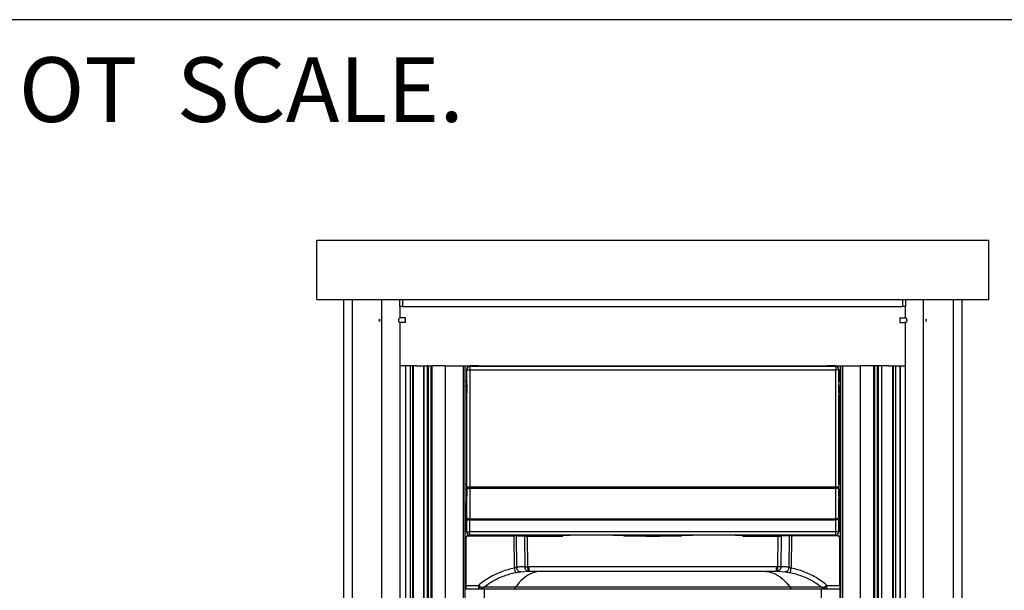
# Paper-space layout 'Sheet7' of a CAD drawing. Units: millimetres. Extents: x 0 to 299, y 1 to 209.
# Drawn here: x 152 to 185, y 190 to 209 of the extents above; entities that cross this region are included whole.
import ezdxf

# ---------------------------------------------------------------- set-up
doc = ezdxf.new("R2010")
doc.units = ezdxf.units.MM
doc.layers.add('SLD-0', color=179, linetype='Continuous')
doc.styles.add('SLDTEXTSTYLE1', font='TXT', dxfattribs={"width": 0.597741})

psp = doc.layouts.new('Sheet7')

# ---------------------------------------------------------------- linework, layer by layer
at = {"color": 7, "linetype": 'Continuous', "lineweight": 25}
for p, q in [((162.23595, 199.54464), (162.23595, 201.54464)), ((162.23595, 201.54464), (184.83595, 201.54464)), ((184.83595, 199.54464), (184.83595, 201.54464)), ((162.23595, 199.54464), (184.83595, 199.54464)), ((163.13595, 199.54464), (163.13595, 168.16464)), ((165.02213, 199.54464), (165.02213, 199.30464)), ((165.12213, 199.54464), (165.12213, 199.30464)), ((181.94978, 199.30464), (181.94978, 199.54464)), ((182.04978, 199.30464), (182.04978, 199.54464)), ((183.93595, 171.25907), (183.93595, 199.54464)), ((165.12213, 199.30464), (165.02213, 199.30464)), ((165.04395, 198.92464), (165.04395, 199.30464)), ((165.12213, 199.30464), (181.94978, 199.30464)), ((182.04978, 199.30464), (181.94978, 199.30464)), ((182.02795, 199.30464), (182.02795, 198.92464)), ((164.34395, 198.80337), (164.34395, 198.88591)), ((164.34494, 198.88421), (164.34494, 198.80507)), ((165.02978, 198.92464), (165.04395, 198.92464)), ((165.04395, 198.76464), (165.02978, 198.76464)), ((165.22395, 198.92464), (165.04395, 198.92464)), ((165.04395, 171.54648), (165.04395, 198.76464)), ((165.22395, 198.76464), (165.04395, 198.76464)), ((165.22395, 198.76464), (165.22395, 198.92464)), ((181.84796, 198.92464), (181.84796, 198.76464)), ((181.84796, 198.92464), (182.02795, 198.92464)), ((181.84796, 198.76464), (182.02795, 198.76464)), ((182.02795, 198.92464), (182.04212, 198.92464)), ((182.02795, 198.76464), (182.02795, 170.82544)), ((182.04212, 198.76464), (182.02795, 198.76464)), ((182.72696, 198.80507), (182.72696, 198.88421)), ((182.72795, 198.80337), (182.72795, 198.88591)), ((165.21589, 197.30464), (165.04395, 197.30464)), ((165.22389, 197.30464), (165.21589, 197.30464)), ((165.37708, 197.30464), (165.22389, 197.30464)), ((165.45367, 197.30464), (165.37708, 197.30464)), ((165.47424, 197.30464), (165.45367, 197.30464)), ((165.59302, 197.30464), (165.47424, 197.30464)), ((165.59093, 197.30464), (165.83869, 197.30464)), ((165.83869, 197.30464), (165.83869, 171.02382)), ((165.83884, 197.30464), (165.83869, 197.30464)), ((165.83884, 197.30464), (165.95212, 197.30464)), ((165.96314, 197.30464), (165.95212, 197.30464)), ((165.96314, 197.30464), (165.96314, 170.77629)), ((165.96329, 197.30464), (165.96314, 197.30464)), ((165.96329, 197.30464), (165.96685, 197.30464)), ((165.97787, 197.30464), (165.96685, 197.30464)), ((165.97787, 197.30464), (165.97787, 170.73346)), ((165.97802, 197.30464), (165.97787, 197.30464)), ((165.97802, 197.30464), (166.08324, 197.30464)), ((166.0892, 197.30464), (166.08324, 197.30464)), ((166.0892, 197.30464), (166.0892, 168.36464)), ((166.0892, 197.30464), (166.08935, 197.30464)), ((166.08935, 197.30464), (166.10168, 197.30464)), ((166.55074, 197.30464), (166.10168, 197.30464)), ((166.55074, 197.30464), (166.55074, 168.36464)), ((166.55074, 197.30464), (167.15822, 197.30464)), ((167.15822, 197.30464), (167.22776, 197.30464)), ((167.22776, 197.30464), (167.39595, 197.30464)), ((167.22795, 197.30464), (167.22776, 197.30464)), ((167.22776, 168.36464), (167.22776, 197.30464)), ((167.22795, 196.78464), (167.22795, 197.30464)), ((167.28036, 197.18024), (167.27595, 197.18464)), ((167.27595, 197.18464), (167.27595, 196.78464)), ((167.28036, 197.18024), (167.38015, 197.18024)), ((167.28036, 193.23625), (167.28036, 197.18024)), ((167.38015, 197.18024), (167.38015, 193.23625)), ((167.67595, 197.30464), (167.39595, 197.30464)), ((167.39595, 197.30464), (167.40036, 197.30024)), ((167.67595, 197.30165), (167.67595, 197.30464)), ((167.67595, 197.30464), (167.87868, 197.30464)), ((167.87868, 197.30464), (179.19323, 197.30464)), ((179.19323, 197.30464), (179.39595, 197.30464)), ((179.39595, 197.30464), (179.39595, 197.30165)), ((179.67595, 197.30464), (179.39595, 197.30464)), ((179.67155, 197.30024), (179.67595, 197.30464)), ((179.67595, 197.30464), (179.84429, 197.30464)), ((179.69176, 193.23625), (179.69176, 197.18024)), ((179.79155, 197.18024), (179.69176, 197.18024)), ((179.79595, 197.18464), (179.79155, 197.18024)), ((179.79155, 197.18024), (179.79155, 193.23625)), ((179.79595, 196.78464), (179.79595, 197.18464)), ((179.84395, 196.78464), (179.84395, 197.30464)), ((179.84395, 197.30464), (179.84429, 197.30464)), ((179.84429, 197.30464), (179.84429, 170.31664)), ((179.84429, 197.30464), (179.91384, 197.30464)), ((179.91384, 197.30464), (180.52131, 197.30464)), ((180.52131, 168.36464), (180.52131, 197.30464)), ((180.97038, 197.30464), (180.52131, 197.30464)), ((180.97038, 197.30464), (180.98271, 197.30464)), ((180.98286, 197.30464), (180.98271, 197.30464)), ((180.98286, 168.36464), (180.98286, 197.30464)), ((180.98286, 197.30464), (180.98867, 197.30464)), ((181.09389, 197.30464), (180.98867, 197.30464)), ((181.09389, 197.30464), (181.09403, 197.30464)), ((181.09403, 168.36464), (181.09403, 197.30464)), ((181.09403, 197.30464), (181.10506, 197.30464)), ((181.10862, 197.30464), (181.10506, 197.30464)), ((181.10862, 197.30464), (181.10877, 197.30464)), ((181.10877, 168.36464), (181.10877, 197.30464)), ((181.10877, 197.30464), (181.11979, 197.30464)), ((181.23307, 197.30464), (181.11979, 197.30464)), ((181.23307, 197.30464), (181.23322, 197.30464)), ((181.23322, 168.36464), (181.23322, 197.30464)), ((181.48097, 197.30464), (181.23322, 197.30464)), ((181.47889, 197.30464), (181.59767, 197.30464)), ((181.59767, 197.30464), (181.61823, 197.30464)), ((181.61823, 197.30464), (181.69482, 197.30464)), ((181.69482, 197.30464), (181.84801, 197.30464)), ((181.84801, 197.30464), (181.85601, 197.30464)), ((181.85601, 197.30464), (182.02795, 197.30464)), ((167.27874, 196.78464), (167.22776, 196.78464)), ((167.27899, 196.70464), (167.27899, 196.39964)), ((179.79292, 196.39964), (179.79292, 196.70464)), ((179.84429, 196.78464), (179.79317, 196.78464)), ((167.22776, 196.62464), (167.27899, 196.62464)), ((167.22795, 193.31464), (167.22795, 196.62464)), ((167.27595, 196.62464), (167.27595, 196.54964)), ((167.27621, 196.48964), (167.27789, 196.48964)), ((167.27789, 196.48964), (167.27899, 196.48964)), ((167.27824, 196.56964), (167.27824, 196.62464)), ((179.79292, 196.62464), (179.84429, 196.62464)), ((179.79401, 196.48964), (179.79292, 196.48964)), ((179.79366, 196.62464), (179.79366, 196.56964)), ((179.79401, 196.48964), (179.79569, 196.48964)), ((179.79595, 196.54964), (179.79595, 196.62464)), ((179.84395, 193.31464), (179.84395, 196.62464)), ((167.27595, 196.25964), (167.27595, 193.31464)), ((167.27864, 196.31964), (167.27621, 196.31964)), ((179.79569, 196.31964), (179.79327, 196.31964)), ((179.79595, 193.31464), (179.79595, 196.25964)), ((167.27874, 193.31464), (167.22776, 193.31464)), ((167.22776, 193.15464), (167.27899, 193.15464)), ((167.22795, 172.79464), (167.22795, 193.15464)), ((167.27595, 193.15464), (167.27595, 193.07964)), ((167.2778, 192.21521), (167.28036, 193.23625)), ((167.27824, 193.09964), (167.27824, 193.15464)), ((167.27899, 193.23464), (167.27899, 192.92964)), ((167.28036, 193.23625), (167.38015, 193.23625)), ((167.38015, 193.23625), (179.69176, 193.23625)), ((179.68914, 193.17713), (167.38277, 193.17713)), ((179.69176, 193.23625), (179.79155, 193.23625)), ((179.79155, 193.23625), (179.79411, 192.21521)), ((179.79292, 192.92964), (179.79292, 193.23464)), ((179.79292, 193.15464), (179.84429, 193.15464)), ((179.84429, 193.31464), (179.79317, 193.31464)), ((179.79366, 193.15464), (179.79366, 193.09964)), ((179.79595, 193.07964), (179.79595, 193.15464)), ((179.84395, 172.79464), (179.84395, 193.15464)), ((167.27595, 192.78964), (167.27595, 191.72464)), ((167.27621, 193.01964), (167.27789, 193.01964)), ((167.27864, 192.84964), (167.27621, 192.84964)), ((167.27789, 193.01964), (167.27899, 193.01964)), ((179.79401, 193.01964), (179.79292, 193.01964)), ((179.79569, 192.84964), (179.79327, 192.84964)), ((179.79401, 193.01964), (179.79569, 193.01964)), ((179.79595, 191.72464), (179.79595, 192.78964)), ((167.2777, 191.72638), (167.2777, 192.13147)), ((167.2777, 192.13147), (167.37714, 192.13147)), ((167.37714, 192.13147), (179.69476, 192.13147)), ((167.37714, 192.13147), (167.37714, 191.72638)), ((167.37992, 192.1561), (179.69199, 192.1561)), ((179.69476, 191.72638), (179.69476, 192.13147)), ((179.79421, 192.13147), (179.69476, 192.13147)), ((179.79421, 192.13147), (179.79421, 191.72638)), ((167.27595, 191.72464), (167.2777, 191.72638)), ((167.2777, 191.72638), (167.37714, 191.72638)), ((179.79421, 191.72638), (179.69476, 191.72638)), ((179.79421, 191.72638), (179.79595, 191.72464)), ((167.25095, 191.52818), (167.25095, 191.52975)), ((167.25095, 191.52818), (167.25095, 189.9215)), ((167.31095, 191.58816), (167.31095, 191.58973)), ((167.31095, 191.58973), (168.87237, 191.58973)), ((168.87238, 191.58816), (167.31095, 191.58816)), ((167.3977, 191.60639), (167.39595, 191.60464)), ((170.52577, 191.60464), (167.39595, 191.60464)), ((168.88416, 190.50204), (168.87238, 191.58816)), ((169.21952, 191.58016), (168.94308, 191.58739)), ((168.94308, 191.58739), (168.95453, 190.53108)), ((168.98549, 191.5885), (169.26192, 191.58127)), ((169.21952, 191.58016), (169.23187, 190.55013)), ((169.31543, 191.57896), (169.3278, 190.55013)), ((170.47595, 191.57771), (170.47595, 191.57613)), ((170.49514, 191.60725), (170.7628, 191.60731)), ((170.4988, 191.60695), (170.49514, 191.60725)), ((170.4988, 191.60725), (170.4988, 191.60695)), ((170.52734, 191.60695), (170.4988, 191.60695)), ((172.20151, 191.60764), (172.57229, 191.60773)), ((172.57595, 191.60742), (172.54914, 191.60742)), ((174.51931, 191.60464), (172.55221, 191.60464)), ((172.57229, 191.60773), (172.57595, 191.60742)), ((172.59595, 191.58487), (172.59595, 191.5833)), ((174.47595, 191.5833), (174.47595, 191.58487)), ((174.49595, 191.60742), (174.49962, 191.60773)), ((174.52178, 191.60742), (174.49595, 191.60742)), ((174.49962, 191.60773), (174.8704, 191.60764)), ((176.3091, 191.60731), (176.57677, 191.60725)), ((176.5731, 191.60695), (176.5453, 191.60695)), ((179.67595, 191.60464), (176.54658, 191.60464)), ((176.57677, 191.60725), (176.5731, 191.60695)), ((176.5731, 191.60725), (176.5731, 191.60695)), ((176.59595, 191.57771), (176.59595, 191.57613)), ((177.7441, 190.55013), (177.75647, 191.57896)), ((178.08642, 191.5885), (177.80998, 191.58127)), ((177.85239, 191.58016), (177.84004, 190.55013)), ((178.12883, 191.58739), (177.85239, 191.58016)), ((178.11737, 190.53108), (178.12883, 191.58739)), ((178.19952, 191.58816), (178.18774, 190.50204)), ((179.76095, 191.58816), (178.19952, 191.58816)), ((179.76095, 191.58973), (178.19953, 191.58973)), ((179.67595, 191.60464), (179.67421, 191.60639)), ((179.76095, 191.58816), (179.76095, 191.58973)), ((179.82095, 191.52975), (179.82095, 191.52818)), ((179.82095, 189.9215), (179.82095, 191.52818)), ((167.25095, 190.86464), (167.22795, 190.86464)), ((179.84395, 190.86464), (179.82095, 190.86464)), ((167.25095, 190.46464), (167.22795, 190.46464)), ((169.08704, 190.37645), (169.34746, 190.39434)), ((169.3278, 190.55013), (169.36896, 190.55045)), ((169.34746, 190.39434), (169.38595, 190.39464)), ((177.70294, 190.55045), (169.36896, 190.55045)), ((177.68595, 190.39464), (177.72444, 190.39434)), ((177.7441, 190.55013), (177.70294, 190.55045)), ((177.72444, 190.39434), (177.98487, 190.37645)), ((179.84395, 190.46464), (179.82095, 190.46464)), ((167.25095, 190.29772), (167.22776, 190.32064)), ((167.22776, 190.22464), (167.23195, 190.22464)), ((167.23195, 168.36464), (167.23195, 190.22464)), ((179.84429, 190.32139), (179.82095, 190.29783)), ((179.83995, 169.33864), (179.83995, 190.22464)), ((179.84429, 190.22464), (179.83995, 190.22464)), ((167.23195, 189.86464), (167.25095, 189.86464)), ((167.23195, 189.80464), (167.25095, 189.80464)), ((167.25095, 189.9215), (167.68132, 189.9215)), ((167.25095, 189.9215), (167.25095, 189.80464)), ((167.25095, 189.80464), (167.68132, 189.80464)), ((167.68132, 189.9215), (167.70726, 189.90451)), ((167.68132, 189.9215), (167.68132, 189.80464)), ((167.68132, 189.80464), (167.69279, 189.80464)), ((178.15093, 189.86094), (168.92098, 189.86094)), ((179.36465, 189.90451), (179.39059, 189.9215)), ((179.37912, 189.80464), (179.39059, 189.80464)), ((179.39059, 189.9215), (179.82095, 189.9215)), ((179.39059, 189.80464), (179.39059, 189.9215)), ((179.39059, 189.80464), (179.82095, 189.80464)), ((179.82095, 189.9215), (179.82095, 189.80464)), ((179.82095, 189.86464), (179.83995, 189.86464)), ((179.82095, 189.80464), (179.83995, 189.80464))]:
    psp.add_line(p, q, dxfattribs=at)
at = {"color": 8, "linetype": 'Continuous', "lineweight": 25}
for p, q in [((163.42642, 199.54464), (163.42642, 168.16464)), ((164.42852, 171.49336), (164.42852, 199.54464)), ((182.64339, 171.45889), (182.64339, 199.54464)), ((183.64549, 171.45109), (183.64549, 199.54464)), ((165.21589, 197.30464), (165.21589, 171.50291)), ((165.22389, 197.30464), (165.22389, 171.5002)), ((165.37708, 197.30464), (165.37708, 171.43571)), ((165.45367, 197.30464), (165.45367, 171.39344)), ((165.47424, 197.30464), (165.47424, 171.38081)), ((165.83884, 171.0236), (165.83884, 197.30464)), ((165.95212, 197.30464), (165.95212, 170.8053)), ((165.96329, 170.77589), (165.96329, 197.30464)), ((165.96685, 197.30464), (165.96685, 170.76598)), ((165.97802, 170.73299), (165.97802, 197.30464)), ((166.08324, 197.30464), (166.08324, 168.36464)), ((166.08935, 168.36464), (166.08935, 197.30464)), ((166.10168, 197.30464), (166.10168, 168.36464)), ((167.15822, 197.30464), (167.15822, 168.36464)), ((167.87868, 197.30113), (167.87868, 197.30464)), ((179.19323, 197.30464), (179.19323, 197.30113)), ((179.91384, 197.30464), (179.91384, 168.36464)), ((180.97038, 168.36464), (180.97038, 197.30464)), ((180.98271, 197.30464), (180.98271, 168.36464)), ((180.98867, 197.30464), (180.98867, 168.36464)), ((181.09389, 168.36464), (181.09389, 197.30464)), ((181.10506, 197.30464), (181.10506, 168.36464)), ((181.10862, 168.36464), (181.10862, 197.30464)), ((181.11979, 197.30464), (181.11979, 168.36464)), ((181.23307, 168.36464), (181.23307, 197.30464)), ((181.59767, 197.30464), (181.59767, 168.36464)), ((181.61823, 197.30464), (181.61823, 168.36464)), ((181.69482, 197.30464), (181.69482, 168.36464)), ((181.84801, 197.30464), (181.84801, 168.36464)), ((181.85601, 197.30464), (181.85601, 168.36464)), ((167.27824, 196.56964), (167.27899, 196.56964)), ((179.79366, 196.56964), (179.79292, 196.56964)), ((167.27824, 193.09964), (167.27899, 193.09964)), ((179.79366, 193.09964), (179.79292, 193.09964)), ((167.87868, 191.58973), (167.87868, 191.60464)), ((179.19323, 191.60464), (179.19323, 191.58973)), ((167.25095, 190.82464), (167.22795, 190.82464)), ((179.84395, 190.82464), (179.82095, 190.82464)), ((167.25095, 190.50464), (167.22795, 190.50464)), ((179.84395, 190.50464), (179.82095, 190.50464)), ((167.22776, 190.35092), (167.25095, 190.35092)), ((167.23195, 190.14833), (167.25095, 190.1224)), ((167.25095, 190.23815), (167.24233, 190.25199)), ((179.82095, 190.35092), (179.84429, 190.35092)), ((179.82095, 190.12226), (179.83995, 190.14755)), ((167.23195, 189.87888), (167.25095, 189.87875)), ((168.92098, 189.86094), (167.85164, 189.86094)), ((167.87868, 174.03464), (167.87868, 189.80464)), ((179.21855, 189.86094), (178.15093, 189.86094)), ((179.19323, 189.80464), (179.19323, 174.03464)), ((179.82095, 189.87875), (179.83995, 189.87888))]:
    psp.add_line(p, q, dxfattribs=at)
at = {"color": 7, "linetype": 'Continuous', "lineweight": 25, "flags": 128}
for points in [[(167.40036, 197.30024), (167.39642, 197.29784), (167.39264, 197.29095), (167.38916, 197.27983), (167.3861, 197.26491), (167.38358, 197.24674), (167.38171, 197.22604), (167.38055, 197.20358), (167.38015, 197.18024)], [(179.67155, 197.30024), (179.67548, 197.29784), (179.67926, 197.29095), (179.68275, 197.27983), (179.68581, 197.26491), (179.68832, 197.24674), (179.69019, 197.22604), (179.69135, 197.20358), (179.69176, 197.18024)], [(167.28036, 193.23625), (167.28232, 193.22569), (167.288, 193.21546), (167.2972, 193.20589), (167.30965, 193.19727), (167.32494, 193.18988), (167.34261, 193.18394), (167.36209, 193.17965), (167.38277, 193.17713)], [(167.38277, 193.17713), (167.38219, 192.96905), (167.37992, 192.1561)], [(179.79155, 193.23625), (179.78958, 193.22569), (179.78391, 193.21546), (179.7747, 193.20589), (179.76226, 193.19727), (179.74696, 193.18988), (179.7293, 193.18394), (179.70982, 193.17965), (179.68914, 193.17713)], [(179.69199, 192.1561), (179.69141, 192.36416), (179.68914, 193.17713)], [(167.2778, 192.21521), (167.27975, 192.20467), (167.28541, 192.19446), (167.29458, 192.18489), (167.30699, 192.17628), (167.32224, 192.16889), (167.33985, 192.16294), (167.35928, 192.15864), (167.37992, 192.1561)], [(179.79411, 192.21521), (179.79215, 192.20467), (179.7865, 192.19446), (179.77732, 192.18489), (179.76492, 192.17628), (179.74967, 192.16889), (179.73205, 192.16294), (179.71262, 192.15864), (179.69199, 192.1561)], [(167.3977, 191.60639), (167.3937, 191.60878), (167.38985, 191.61567), (167.3863, 191.62679), (167.38319, 191.64171), (167.38064, 191.65988), (167.37873, 191.68058), (167.37755, 191.70304), (167.37714, 191.72638)], [(179.67421, 191.60639), (179.67821, 191.60878), (179.68205, 191.61567), (179.6856, 191.62679), (179.68871, 191.64171), (179.69127, 191.65988), (179.69317, 191.68058), (179.69435, 191.70304), (179.69476, 191.72638)], [(169.78384, 190.39464), (169.70629, 190.39079), (169.62898, 190.37926), (169.55215, 190.36009), (169.47605, 190.33332), (169.40091, 190.29906), (169.32697, 190.25739), (169.25445, 190.20847), (169.18358, 190.15242), (169.11459, 190.08944), (169.04768, 190.01972), (168.98308, 189.94348), (168.92098, 189.86094)], [(169.08704, 190.37645), (169.06394, 190.37696), (169.04099, 190.38403), (169.01915, 190.39736), (168.99931, 190.4164), (168.9823, 190.44035), (168.96883, 190.46824), (168.95944, 190.49891), (168.95453, 190.53108)], [(169.36896, 190.55045), (169.36936, 190.51984), (169.37038, 190.49052), (169.37198, 190.46358), (169.37409, 190.44003), (169.37665, 190.42074), (169.37955, 190.40642), (169.38269, 190.39761), (169.38595, 190.39464)], [(177.28807, 190.39464), (177.36562, 190.39079), (177.44293, 190.37926), (177.51975, 190.36009), (177.59585, 190.33332), (177.67099, 190.29906), (177.74494, 190.25739), (177.81746, 190.20847), (177.88833, 190.15242), (177.95732, 190.08944), (178.02422, 190.01972), (178.08883, 189.94348), (178.15093, 189.86094)], [(177.68595, 190.39464), (177.68921, 190.39761), (177.69235, 190.40642), (177.69526, 190.42074), (177.69781, 190.44003), (177.69993, 190.46358), (177.70153, 190.49052), (177.70254, 190.51984), (177.70294, 190.55045)], [(178.11737, 190.53108), (178.11247, 190.49891), (178.10308, 190.46824), (178.0896, 190.44035), (178.0726, 190.4164), (178.05276, 190.39736), (178.03091, 190.38403), (178.00797, 190.37696), (177.98487, 190.37645)], [(167.69279, 189.80464), (167.69535, 189.80648), (167.69783, 189.81194), (167.70016, 189.82085), (167.70226, 189.83295), (167.70407, 189.84785), (167.70553, 189.86511), (167.70661, 189.88419), (167.70726, 189.90451)], [(179.37912, 189.80464), (179.37656, 189.80648), (179.37408, 189.81194), (179.37175, 189.82085), (179.36965, 189.83295), (179.36784, 189.84785), (179.36637, 189.86511), (179.3653, 189.88419), (179.36465, 189.90451)]]:
    psp.add_lwpolyline(points, dxfattribs=at)
at = {"color": 7, "linetype": 'Continuous', "lineweight": 25}
for centre, radius, start, end in [((167.40036, 197.18023), 0.12, 90.001278, 179.998722), ((179.67155, 197.18023), 0.12, 0.001278, 89.998722), ((168.01382, 193.23474), 0.63368, 179.863638, 185.215616), ((179.05808, 193.23474), 0.63368, 354.784384, 0.136362), ((167.3977, 191.72639), 0.12, 180.001278, 269.998722), ((179.67421, 191.72639), 0.12, 270.001278, 359.998722), ((167.31094, 191.52974), 0.05999, 89.990183, 179.99018), ((167.31094, 191.52817), 0.05999, 89.990183, 179.99018), ((179.76096, 191.52974), 0.05999, 0.00982, 90.009817), ((179.76096, 191.52817), 0.05999, 0.00982, 90.009817), ((176.46416, 191.9395), 7.7151, 190.737997, 191.895733), ((170.60774, 191.9395), 7.7151, 348.104267, 349.262003), ((168.82123, 189.92047), 0.11616, 274.303711, 329.171282), ((178.25068, 189.92047), 0.11616, 210.828718, 265.696289)]:
    psp.add_arc(centre, radius, start, end, dxfattribs=at)
for centre, major_axis, ratio, start_param, end_param in [((164.27589, 198.84464), (0, 0.08), 0.99315302, 4.17030543, 5.25447253), ((182.79602, 198.84464), (0, 0.08), 0.99315302, 1.02871277, 2.11287988), ((167.39595, 197.18464), (0.08485, -0.08485), 0.99998096, 2.35620401, 3.9269813), ((173.53595, 197.33694), (36.55481, 0), 0.00434903, 4.54318344, 4.88159452), ((173.53595, 197.45694), (36.43481, 0), 0.00436335, 4.54318344, 4.88159452), ((167.77595, 197.30165), (0.1, 0), 0.00436335, 3.14159265, 4.55194475), ((173.53595, 197.45695), (36.15481, 0), 0.00436335, 4.55194475, 4.87283321), ((179.29595, 197.30165), (0.1, 0), 0.00436335, 4.87283321, 6.28318531), ((179.67595, 197.18464), (0.08485, 0.08485), 0.99998096, 5.49779666, 7.06857395), ((167.27861, 196.70464), (0, 0.085), 0.00436335, 4.71238898, 6.62788649), ((179.79329, 196.70464), (0, 0.085), 0.00436335, 5.93848413, 7.85398163), ((167.27621, 196.54964), (0, 0.06), 0.00436335, 1.57079633, 3.14159265), ((167.27789, 196.56964), (0, 0.08), 0.00436335, 3.14159265, 4.71238898), ((167.27864, 196.39964), (0, 0.08), 0.00436335, 3.14159265, 4.71238898), ((179.79327, 196.39964), (0, 0.08), 0.00436335, 1.57079633, 3.14159265), ((179.79401, 196.56964), (0, 0.08), 0.00436335, 1.57079633, 3.14159265), ((179.79569, 196.54964), (0, 0.06), 0.00436335, 3.14159265, 4.71238898), ((167.27621, 196.25964), (0, 0.06), 0.00436335, 0, 1.57079633), ((179.79569, 196.25964), (0, 0.06), 0.00436335, 4.71238898, 6.28318531), ((167.27621, 193.07964), (0, 0.06), 0.00436335, 1.57079633, 3.14159265), ((167.27789, 193.09964), (0, 0.08), 0.00436335, 3.14159265, 4.71238898), ((167.27861, 193.23464), (0, 0.085), 0.00436335, 4.71238898, 6.62788649), ((179.79329, 193.23464), (0, 0.085), 0.00436335, 5.93848413, 7.85398163), ((179.79401, 193.09964), (0, 0.08), 0.00436335, 1.57079633, 3.14159265), ((179.79569, 193.07964), (0, 0.06), 0.00436335, 3.14159265, 4.71238898), ((167.27621, 192.78964), (0, 0.06), 0.00436335, 0, 1.57079633), ((167.27864, 192.92964), (0, 0.08), 0.00436335, 3.14159265, 4.71238898), ((179.79327, 192.92964), (0, 0.08), 0.00436335, 1.57079633, 3.14159265), ((179.79569, 192.78964), (0, 0.06), 0.00436335, 4.71238898, 6.28318531), ((167.39595, 191.72464), (-0.08485, -0.08485), 0.99998096, 5.49779666, 7.06857395), ((173.53595, 191.57234), (35.95481, 0), 0.00434879, 1.39865433, 1.74293832), ((179.67595, 191.72464), (0.08485, -0.08485), 0.99998096, 5.49779666, 7.06857395), ((173.53595, 191.45234), (35.83481, 0), 0.00436335, 1.39865433, 1.74293832), ((168.87237, 191.58554), (0.16001, 0), 0.02617541, 0.78568204, 1.57079633), ((168.87238, 191.58554), (0.10001, 0), 0.02617541, 0.78568204, 1.57079633), ((173.53595, 192.61158), (39.21994, 0), 0.02618593, 4.68841929, 4.73635867), ((173.53595, 192.61158), (39.27994, 0), 0.02618593, 4.68845591, 4.73632205), ((173.53595, 192.60158), (39.21968, 0), 0.02618593, 4.79049041, 4.82004495), ((178.19953, 191.58554), (0.16001, 0), 0.02617541, 1.57079633, 2.35591062), ((178.19952, 191.58554), (0.10001, 0), 0.02617541, 1.57079633, 2.35591062)]:
    psp.add_ellipse(centre, major_axis=major_axis, ratio=ratio, start_param=start_param, end_param=end_param, dxfattribs=at)
for points, knots in [([(165.02978, 198.76464), (165.0268, 198.76563), (165.02084, 198.76759), (165.01018, 198.78247), (165.00081, 198.80435), (164.99548, 198.83113), (164.9956, 198.85744), (164.99989, 198.88069), (165.00727, 198.9009), (165.01684, 198.91681), (165.02475, 198.92394), (165.02871, 198.92449), (165.02978, 198.92464)], [0, 0, 0, 0, 0.11342085, 0.22668327, 0.34329318, 0.45362677, 0.54995215, 0.63969299, 0.7346822, 0.84118786, 0.95676986, 1, 1, 1, 1]), ([(182.04212, 198.92464), (182.04366, 198.92435), (182.04795, 198.92354), (182.05654, 198.91487), (182.06671, 198.89678), (182.07444, 198.8718), (182.07699, 198.84467), (182.0746, 198.81982), (182.06866, 198.79806), (182.06006, 198.77981), (182.05032, 198.76709), (182.04477, 198.76543), (182.04212, 198.76464)], [0, 0, 0, 0, 0.06079776, 0.16984376, 0.28516788, 0.40024433, 0.50355448, 0.59498875, 0.68610809, 0.78654038, 0.898483, 1, 1, 1, 1]), ([(167.2777, 192.13147), (167.2777, 192.14185), (167.27771, 192.17114), (167.27776, 192.19792), (167.2778, 192.21521)], [0, 0, 0, 0, 0.35424518, 1, 1, 1, 1]), ([(167.37992, 192.1561), (167.37892, 192.15105), (167.37738, 192.14327), (167.3772, 192.13453), (167.37714, 192.13147)], [0, 0, 0, 0, 0.64983375, 1, 1, 1, 1]), ([(179.69476, 192.13147), (179.69455, 192.1371), (179.69421, 192.14588), (179.69258, 192.1534), (179.69199, 192.1561)], [0, 0, 0, 0, 0.64053967, 1, 1, 1, 1]), ([(179.79411, 192.21521), (179.79413, 192.20598), (179.79419, 192.1799), (179.7942, 192.15048), (179.79421, 192.13147)], [0, 0, 0, 0, 0.35416922, 1, 1, 1, 1]), ([(169.31543, 191.57896), (169.30611, 191.579), (169.2791, 191.57912), (169.2457, 191.57954), (169.22596, 191.58001), (169.21952, 191.58016)], [0, 0, 0, 0, 0.26190544, 0.75906977, 1, 1, 1, 1]), ([(169.26192, 191.58127), (169.26632, 191.58117), (169.27906, 191.58087), (169.30009, 191.58061), (169.31651, 191.58054), (169.32187, 191.58052)], [0, 0, 0, 0, 0.26190589, 0.75906007, 1, 1, 1, 1]), ([(170.47595, 191.57613), (170.28238, 191.57655), (169.89514, 191.57738), (169.5087, 191.57843), (169.31543, 191.57896)], [0, 0, 0, 0, 0.499884776, 1, 1, 1, 1]), ([(169.32187, 191.58052), (169.51406, 191.58), (169.89836, 191.57895), (170.28345, 191.57812), (170.47595, 191.57771)], [0, 0, 0, 0, 0.50011483, 1, 1, 1, 1]), ([(170.52765, 191.60726), (170.52619, 191.60429), (170.52175, 191.59527), (170.50829, 191.58447), (170.49166, 191.57712), (170.48044, 191.57641), (170.47595, 191.57613)], [0, 0, 0, 0, 0.1552364, 0.47142185, 0.78848974, 1, 1, 1, 1]), ([(170.47595, 191.57771), (170.48275, 191.57834), (170.49634, 191.57961), (170.51381, 191.59022), (170.52462, 191.6001), (170.52728, 191.60681), (170.52746, 191.60726)], [0, 0, 0, 0, 0.32573743, 0.65149113, 0.97677908, 1, 1, 1, 1]), ([(172.59595, 191.5833), (172.58924, 191.58399), (172.57581, 191.58538), (172.55889, 191.5945), (172.55158, 191.60376), (172.54845, 191.60772)], [0, 0, 0, 0, 0.364015692, 0.728032758, 1, 1, 1, 1]), ([(172.54892, 191.60772), (172.54898, 191.60762), (172.55228, 191.60163), (172.56396, 191.59339), (172.5803, 191.58586), (172.5915, 191.58515), (172.59595, 191.58487)], [0, 0, 0, 0, 0.00648011, 0.38009153, 0.75381693, 1, 1, 1, 1]), ([(174.52385, 191.60772), (174.52351, 191.60709), (174.52, 191.60053), (174.50801, 191.59177), (174.4916, 191.5843), (174.4804, 191.58358), (174.47595, 191.5833)], [0, 0, 0, 0, 0.03849675, 0.40006896, 0.76175115, 1, 1, 1, 1]), ([(174.47595, 191.58487), (174.48266, 191.58557), (174.49608, 191.58697), (174.51244, 191.59565), (174.51935, 191.60433), (174.52206, 191.60772)], [0, 0, 0, 0, 0.37837706, 0.75675554, 1, 1, 1, 1]), ([(176.59595, 191.57613), (176.58916, 191.57677), (176.57558, 191.57804), (176.55804, 191.58861), (176.54698, 191.599), (176.54418, 191.60628), (176.5438, 191.60726)], [0, 0, 0, 0, 0.31704782, 0.63411142, 0.9507231, 1, 1, 1, 1]), ([(176.54658, 191.60464), (176.54736, 191.60313), (176.55121, 191.59565), (176.56371, 191.58611), (176.58023, 191.57869), (176.59146, 191.57799), (176.59595, 191.57771)], [0, 0, 0, 0, 0.08630232, 0.42828353, 0.7712221, 1, 1, 1, 1]), ([(177.75647, 191.57896), (177.56321, 191.57843), (177.17677, 191.57738), (176.78953, 191.57655), (176.59595, 191.57613)], [0, 0, 0, 0, 0.50011522, 1, 1, 1, 1]), ([(177.80998, 191.58127), (177.80559, 191.58117), (177.79285, 191.58087), (177.77181, 191.58061), (177.75539, 191.58054), (177.75003, 191.58052)], [0, 0, 0, 0, 0.26190589, 0.75906007, 1, 1, 1, 1]), ([(177.75647, 191.57896), (177.76579, 191.579), (177.7928, 191.57912), (177.82621, 191.57954), (177.84595, 191.58001), (177.85239, 191.58016)], [0, 0, 0, 0, 0.26190545, 0.7590698, 1, 1, 1, 1]), ([(168.88416, 190.50204), (168.81119, 190.48595), (168.6649, 190.45369), (168.45132, 190.3816), (168.24373, 190.29259), (168.04489, 190.18544), (167.85557, 190.06308), (167.73931, 189.96862), (167.68132, 189.9215)], [0, 0, 0, 0, 0.16594633, 0.33265666, 0.4999831, 0.6673206, 0.83403874, 1, 1, 1, 1]), ([(168.95453, 190.53108), (168.9439, 190.52735), (168.92263, 190.51988), (168.89699, 190.50799), (168.88416, 190.50204)], [0, 0, 0, 0, 0.49991614, 1, 1, 1, 1]), ([(168.91475, 190.34918), (168.93077, 190.3522), (168.96287, 190.35826), (169.00891, 190.36575), (169.05164, 190.37199), (169.0752, 190.37496), (169.08704, 190.37645)], [0, 0, 0, 0, 0.24949586, 0.49977169, 0.74864852, 1, 1, 1, 1]), ([(169.23187, 190.55013), (169.18553, 190.5488), (169.09289, 190.54612), (169.00064, 190.53609), (168.95453, 190.53108)], [0, 0, 0, 0, 0.50020941, 1, 1, 1, 1]), ([(169.23187, 190.55013), (169.243, 190.55002), (169.26171, 190.54984), (169.29509, 190.54988), (169.31633, 190.55004), (169.3278, 190.55013)], [0, 0, 0, 0, 0.4036521, 0.67789064, 1, 1, 1, 1]), ([(169.34746, 190.39434), (169.34061, 190.39474), (169.3265, 190.39557), (169.30546, 190.40399), (169.28512, 190.41816), (169.26662, 190.43848), (169.25167, 190.46347), (169.23692, 190.49997), (169.23387, 190.53026), (169.23187, 190.55013)], [0, 0, 0, 0, 0.11680178, 0.24046117, 0.36915554, 0.50052352, 0.63533332, 0.76074469, 1, 1, 1, 1]), ([(169.3278, 190.55013), (169.32839, 190.53036), (169.32928, 190.50018), (169.33202, 190.46387), (169.33455, 190.43967), (169.33761, 190.41922), (169.3415, 190.40182), (169.34495, 190.39477), (169.34709, 190.3944), (169.34746, 190.39434)], [0, 0, 0, 0, 0.23965073, 0.36567418, 0.49970334, 0.62018323, 0.75975009, 0.95782075, 1, 1, 1, 1]), ([(169.38595, 190.39464), (169.69466, 190.39464), (170.31206, 190.39464), (171.24098, 190.39464), (172.17144, 190.39464), (173.10321, 190.39464), (174.02971, 190.39464), (174.95034, 190.39464), (175.86412, 190.39464), (176.7764, 190.39464), (177.38276, 190.39464), (177.68595, 190.39464)], [0, 0, 0, 0, 0.11192245, 0.223837, 0.33588726, 0.44795687, 0.56004743, 0.67011507, 0.78016006, 0.89007516, 1, 1, 1, 1]), ([(177.72444, 190.39434), (177.72482, 190.3944), (177.72586, 190.39457), (177.72801, 190.39706), (177.73104, 190.40459), (177.73429, 190.41923), (177.73735, 190.43967), (177.73988, 190.46387), (177.74263, 190.50018), (177.74352, 190.53036), (177.7441, 190.55013)], [0, 0, 0, 0, 0.04215453, 0.11699902, 0.24066576, 0.38015928, 0.50057017, 0.63452917, 0.76048044, 1, 1, 1, 1]), ([(177.84004, 190.55013), (177.83804, 190.53028), (177.83496, 190.49977), (177.82017, 190.46331), (177.80516, 190.43831), (177.78678, 190.41829), (177.76033, 190.39911), (177.73858, 190.39622), (177.72444, 190.39434)], [0, 0, 0, 0, 0.239220576, 0.367703499, 0.50000269, 0.631507765, 0.760336431, 1, 1, 1, 1]), ([(177.84004, 190.55013), (177.8289, 190.55002), (177.8102, 190.54984), (177.77681, 190.54988), (177.75557, 190.55004), (177.7441, 190.55013)], [0, 0, 0, 0, 0.4036521, 0.677890645, 1, 1, 1, 1]), ([(178.11737, 190.53108), (178.07127, 190.53609), (177.97902, 190.54612), (177.88638, 190.5488), (177.84004, 190.55013)], [0, 0, 0, 0, 0.499790585, 1, 1, 1, 1]), ([(177.98487, 190.37645), (177.9967, 190.37496), (178.02026, 190.37199), (178.06299, 190.36575), (178.10904, 190.35826), (178.14113, 190.3522), (178.15715, 190.34918)], [0, 0, 0, 0, 0.25135148, 0.50022831, 0.75050414, 1, 1, 1, 1]), ([(178.18774, 190.50204), (178.17492, 190.50799), (178.14928, 190.51988), (178.12801, 190.52735), (178.11737, 190.53108)], [0, 0, 0, 0, 0.50008386, 1, 1, 1, 1]), ([(179.39059, 189.9215), (179.33259, 189.96862), (179.21633, 190.06308), (179.02701, 190.18544), (178.82817, 190.29259), (178.62058, 190.3816), (178.407, 190.45369), (178.26072, 190.48595), (178.18774, 190.50204)], [0, 0, 0, 0, 0.16596486, 0.33268661, 0.50001691, 0.66735055, 0.83405727, 1, 1, 1, 1]), ([(167.24233, 190.25198), (167.24654, 190.26072), (167.25496, 190.2782), (167.2449, 190.30027), (167.22995, 190.31459), (167.22776, 190.31668)], [0, 0, 0, 0, 0.46085509, 0.92128395, 1, 1, 1, 1]), ([(167.22776, 190.2415), (167.22791, 190.24152), (167.2355, 190.24261), (167.23895, 190.24734), (167.24233, 190.25199)], [0, 0, 0, 0, 0.01940014, 1, 1, 1, 1]), ([(167.85437, 189.86094), (167.90824, 189.90163), (168.01532, 189.98252), (168.18681, 190.08607), (168.36325, 190.1754), (168.54423, 190.24895), (168.72789, 190.30843), (168.85273, 190.33565), (168.91475, 190.34918)], [0, 0, 0, 0, 0.17179098, 0.34153143, 0.50922193, 0.67486309, 0.83845556, 1, 1, 1, 1]), ([(178.15715, 190.34918), (178.21918, 190.33565), (178.34402, 190.30843), (178.52768, 190.24895), (178.70866, 190.1754), (178.88509, 190.08607), (179.05658, 189.98252), (179.16367, 189.90163), (179.21754, 189.86094)], [0, 0, 0, 0, 0.16154444, 0.32513691, 0.49077807, 0.65846857, 0.82820902, 1, 1, 1, 1]), ([(167.85437, 189.86094), (167.84579, 189.85462), (167.83008, 189.84303), (167.80468, 189.82945), (167.77457, 189.81701), (167.73724, 189.80686), (167.70761, 189.80538), (167.69279, 189.80464)], [0, 0, 0, 0, 0.18604174, 0.34082454, 0.50030485, 0.75019138, 1, 1, 1, 1]), ([(167.69979, 189.80464), (167.72645, 189.80464), (167.79831, 189.80464), (167.92965, 189.80464), (168.09092, 189.80464), (168.26317, 189.80464), (168.44378, 189.80464), (168.63209, 189.80464), (168.76399, 189.80464), (168.82995, 189.80464)], [0, 0, 0, 0, 0.09096364, 0.24511957, 0.39928178, 0.55112738, 0.70297944, 0.85148479, 1, 1, 1, 1]), ([(167.70726, 189.90451), (167.72501, 189.89353), (167.75884, 189.87258), (167.80135, 189.85571), (167.83409, 189.85053), (167.84765, 189.8575), (167.85437, 189.86094)], [0, 0, 0, 0, 0.278739, 0.53139935, 0.76806397, 1, 1, 1, 1]), ([(168.82995, 189.80464), (168.94465, 189.80464), (169.17456, 189.80464), (169.53393, 189.80464), (169.90406, 189.80464), (170.28488, 189.80464), (170.67489, 189.80464), (171.07249, 189.80464), (171.47629, 189.80464), (171.8849, 189.80464), (172.29649, 189.80464), (172.70962, 189.80464), (173.12286, 189.80464), (173.39845, 189.80464), (173.53595, 189.80464)], [0, 0, 0, 0, 0.0825125, 0.16538403, 0.24859333, 0.33227151, 0.41608252, 0.5, 0.58391556, 0.66772658, 0.75140667, 0.83461407, 0.91748656, 1, 1, 1, 1]), ([(173.53595, 189.80464), (173.67345, 189.80464), (173.94904, 189.80464), (174.36228, 189.80464), (174.77541, 189.80464), (175.187, 189.80464), (175.59561, 189.80464), (175.99941, 189.80464), (176.39701, 189.80464), (176.78702, 189.80464), (177.16784, 189.80464), (177.53797, 189.80464), (177.89735, 189.80464), (178.12725, 189.80464), (178.24196, 189.80464)], [0, 0, 0, 0, 0.0825125, 0.16538403, 0.24859333, 0.33227151, 0.41608252, 0.5, 0.58391556, 0.66772658, 0.75140667, 0.83461407, 0.91748656, 1, 1, 1, 1]), ([(178.24196, 189.80464), (178.30791, 189.80464), (178.43981, 189.80464), (178.62812, 189.80464), (178.80873, 189.80464), (178.98099, 189.80464), (179.14226, 189.80464), (179.2736, 189.80464), (179.34545, 189.80464), (179.37212, 189.80464)], [0, 0, 0, 0, 0.14851189, 0.29702061, 0.44886624, 0.60071833, 0.75487428, 0.90903652, 1, 1, 1, 1]), ([(179.21754, 189.86094), (179.22425, 189.8575), (179.23782, 189.85053), (179.27055, 189.85571), (179.31306, 189.87258), (179.3469, 189.89353), (179.36465, 189.90451)], [0, 0, 0, 0, 0.23193603, 0.46860065, 0.721261, 1, 1, 1, 1]), ([(179.37912, 189.80464), (179.36948, 189.80495), (179.34997, 189.80558), (179.32098, 189.81069), (179.29314, 189.81868), (179.26723, 189.82947), (179.24183, 189.84302), (179.22611, 189.85462), (179.21754, 189.86094)], [0, 0, 0, 0, 0.16239426, 0.32863542, 0.49989845, 0.65930926, 0.81403059, 1, 1, 1, 1])]:
    psp.add_open_spline(points, degree=3, knots=knots, dxfattribs=at)
at = {"color": 8, "linetype": 'Continuous', "lineweight": 25}
psp.add_open_spline([(179.84429, 190.2729), (179.84213, 190.26993), (179.83445, 190.25939), (179.82666, 190.24803), (179.82125, 190.23928), (179.82095, 190.2388)], degree=3, knots=[0, 0, 0, 0, 0.27021661, 0.95997632, 1, 1, 1, 1], dxfattribs=at)
at = {"layer": 'SLD-0', "color": 179, "lineweight": 25}
psp.add_line((296.83735, 208.96061), (0.06749, 208.96061), dxfattribs=at)

# ---------------------------------------------------------------- texts
at = {"layer": 'SLD-0', "color": 179, "insert": (106.60878, 207.6951), "char_height": 2.1756046, "attachment_point": 1, "style": 'SLDTEXTSTYLE1'}
psp.add_mtext('PRINT MAY BE REDUCED  -   DO  NOT  SCALE.', dxfattribs=at)

doc.saveas('drawing.dxf')
